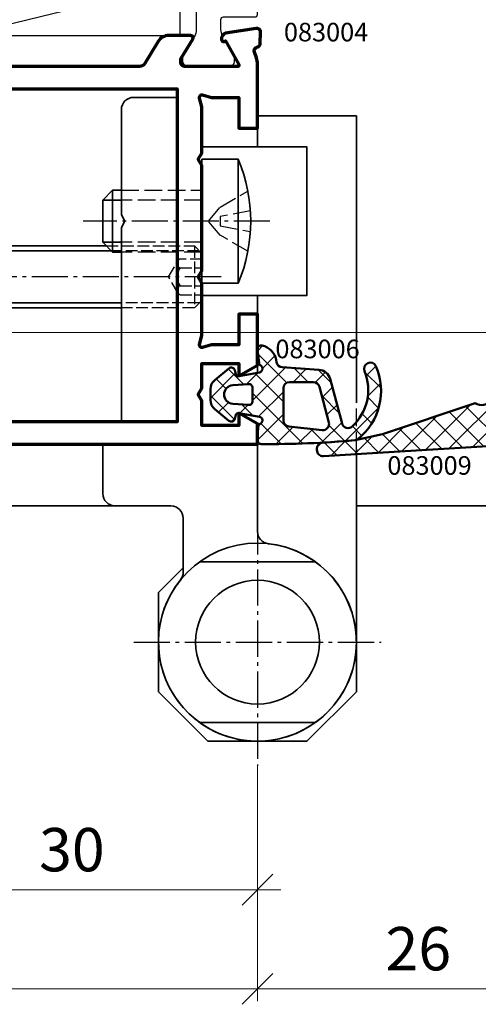
# Model space of a CAD drawing. Units: millimetres. Extents: x -3674 to 21417, y -2096 to 32394.
# Drawn here: x 6784 to 6821, y 9350 to 9429 of the extents above; entities that cross this region are included whole.
import ezdxf

# ---------------------------------------------------------------- set-up
doc = ezdxf.new("R2010")
doc.units = ezdxf.units.MM
doc.linetypes.add('AM_DIN_F_W050', pattern=[6.25, 4.75, -1.5])
doc.linetypes.add('AM_DIN_G_W050', pattern=[13.75, 9.75, -1.5, 1, -1.5])
for name, color, linetype, lineweight in [('Aluminium-AM_0', 40, 'Continuous', 35), ('Aluminium-AM_2', 50, 'Continuous', 70), ('AM_5', 9, 'Continuous', 20), ('AM_5 @ 1', 9, 'Continuous', 20), ('Gummi-AM_1', 183, 'Continuous', 50), ('Schraffur', 251, 'Continuous', 25), ('SchraubenundBeschläge-AM_0', 9, 'Continuous', 35), ('SchraubenundBeschläge-AM_3', 9, 'AM_DIN_F_W050', 25), ('SchraubenundBeschläge-AM_7', 5, 'AM_DIN_G_W050', 25), ('Zeichnen-AM_6', 10, 'Continuous', 25)]:
    doc.layers.add(name, color=color, linetype=linetype, lineweight=lineweight)
for name, color, linetype in [('GUMMI', 3, 'Continuous'), ('Kammerisolation', 9, 'Continuous'), ('UMRISS05', 3, 'Continuous')]:
    doc.layers.add(name, color=color, linetype=linetype)
doc.layers.add('HILFSLINIEN', color=6, linetype='Continuous', lineweight=0, plot=False)
doc.styles.add('ArialS', font='ARIALN.TTF')
doc.styles.get("Standard").update_dxf_attribs({"font": 'ARIALN.TTF'})
doc.dimstyles.new('AM_DIN$0', dxfattribs={"dimtxt": 3.5, "dimasz": 2.5, "dimexe": 1, "dimexo": 0, "dimgap": 1.5, "dimtad": 1, "dimdsep": 46, "dimtxsty": 'Standard', "dimblk": 'OBLIQUE', "dimcen": 0, "dimclrd": 256, "dimclre": 256, "dimclrt": 1, "dimazin": 2, "dimtp": 0.1, "dimtm": 0.1, "dimtfac": 0.71, "dimtmove": 2, "dimatfit": 3, "dimfxl": 1, "dimlwd": -1, "dimlwe": -1, "dimarcsym": 0})
pattern_1 = [(45, (0, 0), (-0.8980256121069152, 0.8980256121069154), []), (135, (0, 0), (-0.8980256121069154, -0.8980256121069152), [])]

# ---------------------------------------------------------------- blocks, each defined once
blk = doc.blocks.new('081001E')
for points in [[(-55.49999999999955, 24.10000000000025), (-55.49999999999955, 28.41602540378469, -0.5773502691896236), (-55.34999999999955, 28.50262794416313), (-53.44543533877381, 27.40302702431542, 0.7988945248116791), (-53.20120615910628, 27.098807186884), (-52.98421808147071, 27.2046393436771, 0.2446984432290322), (-52.8194229233289, 27.42734721805481), (-52.42888331423262, 29.89311726652701, 0.4663076581550126), (-52.73042553834235, 30.24000191458599), (-53.65238050712087, 30.22390913074505, 0.3152987888790001), (-53.93080035786948, 30.02162526853529), (-53.95835149661161, 29.94161095170804, -0.4142135623731223), (-54.33967751562854, 29.75562582536538), (-54.81205333376268, 29.91827786339926, 0.08309359224722883), (-55.30040556544841, 30.00000000000028), (-65.39999999999975, 30.00000000000022), (-65.39999999999975, 34.00000000000034), (-60.99999999999943, 34.00000000000034), (-60.99999999999943, 37.40000000000032, 0.4142135623730951), (-61.59999999999945, 38.00000000000034), (-62.19999999999959, 38.00000000000034), (-62.19999999999959, 35.50000000000011), (-65.39999999999975, 35.50000000000034), (-65.39999999999975, 44.49999999999966), (-62.19999999999902, 44.49999999999966), (-62.19999999999925, 40.99999999999977), (-61.59999999999945, 40.99999999999977, 0.4142135623731083), (-60.99999999999943, 41.5999999999998), (-60.99999999999966, 45.99999999999977), (-67, 45.99999999999977), (-67, 2.273736754432321e-13), (-65.36602540378442, 2.273736754432321e-13), (-64.5, 1.500000000000227), (-65.5, 1.500000000000227), (-65.5, 4.500000000000227), (-64.5, 4.500000000000227), (-64.49999999999994, 5.199999999999818), (-63.50000000000006, 5.199999999999818), (-63.00000000000011, 5.488675134594587), (-62.50000000000011, 5.199999999999818), (-61.5, 5.199999999999818), (-61.5, 4.500000000000171), (-60.49999999999999, 4.500000000000193), (-58.17101007166263, 5.347683009820773, -0.5205670505517455), (-57.49999999999979, 4.877836699427822), (-57.49999999999979, 2.500000000000237, -0.414213562373094), (-58.49999999999979, 1.500000000000237), (-61.5, 1.500000000000227), (-60.63397459621669, 2.150884944697132e-12), (-55.30040556544864, 2.098765605751396e-12, 0.08309359224722877), (-54.81205333376292, 0.08172213660312), (-54.33967751562876, 0.2443741746369978, -0.414213562373123), (-53.95835149661184, 0.05838904829433211), (-53.93080035786971, -0.02162526853291347, 0.3152987888789998), (-53.65238050712109, -0.2239091307426744), (-52.73042553834257, -0.2400019145836145, 0.4663076581550131), (-52.42888331423285, 0.1068827334753673), (-52.81942292332913, 2.572652781947571, 0.2446984432290323), (-52.98421808147094, 2.795360656325272), (-53.20120615910651, 2.901192813118376, 0.7988945248116811), (-53.44543533877403, 2.596972975686958), (-55.34999999999977, 1.497372055839249, -0.5773502691896225), (-55.49999999999977, 1.583974596217693), (-55.49999999999977, 5.900000000002151, -0.414213562373108), (-55.1999999999997, 6.200000000002206), (-54.9840770846132, 6.200000000002206, -0.1374799432255291), (-54.82816858585556, 6.156305559862176), (-53.30393899917158, 5.229129626762187, 0.5850073685774778), (-52.99999999999977, 5.400000000002251), (-52.99999999999977, 7.174158934574393, 0.2618237868477233), (-53.48030500414097, 8.02851080077437), (-55.25984749830366, 9.110991412741782, -0.2618237866136282), (-55.49999999999989, 9.538167345614056), (-55.49999999999977, 20.46183265866136, -0.2618237870818378), (-55.2598474975548, 20.88900859198907), (-53.48030500414086, 21.97148919922813, 0.2618237868477233), (-52.99999999999966, 22.82584106542811), (-52.99999999999966, 24.60000000000025, 0.5850073685775024), (-53.30393899917135, 24.7708703732402), (-54.82816858585545, 23.84369444014033, -0.1374799432255288), (-54.98407708461298, 23.8000000000003), (-55.19999999999959, 23.8000000000003, -0.4142135623731227)], [(-57.29999999999973, 8.670820393249855), (-57.29999999999973, 26.52917960675042, 0.6482315195103743), (-57.96666666666639, 26.82732200375039, -0.6482315195103752), (-58.79999999999973, 27.20000000000035), (-58.79999999999984, 28.20000000000027), (-65.19999999999993, 28.20000000000027), (-65.19999999999993, 7), (-58.79999999999973, 7), (-58.79999999999973, 7.999999999999918, -0.6482315195103752), (-57.96666666666639, 8.372677996249882, 0.6482315195103743)]]:
    blk.add_lwpolyline(points, format="xyb", close=True)
blk = doc.blocks.new('081002E')
for points in [[(36.49999999999966, 24.10000000000012), (36.49999999999966, 28.41602540378456, 0.5773502691896236), (36.34999999999966, 28.502627944163), (34.44543533877392, 27.40302702431529, -0.7988945248116791), (34.2012061591064, 27.09880718688387), (33.98421808147083, 27.20463934367698, -0.2446984432290322), (33.81942292332901, 27.42734721805468), (33.42888331423273, 29.89311726652688, -0.4663076581550126), (33.73042553834246, 30.24000191458586), (34.65238050712098, 30.22390913074492, -0.3152987888790001), (34.93080035786959, 30.02162526853516), (34.95835149661172, 29.94161095170791, 0.4142135623731223), (35.33967751562865, 29.75562582536525), (35.8120533337628, 29.91827786339913, -0.08309359224722883), (36.30040556544853, 30.00000000000015), (43.49999999999989, 29.99999999999989), (43.99999999999989, 29.71132486540512), (44.49999999999955, 29.99999999999977), (50, 29.99999999999966), (50, 27.99999999999966), (48, 27.46410161513745), (48, 24.99999999999977), (53.00000000000034, 24.99999999999977), (53.50000000000034, 24.711324865405), (54.00000000000023, 24.99999999999977), (65.5, 24.99999999999977), (65.5, 27.55859495930679), (63.85265396141699, 27.99999999999977), (63.5, 29.99999999999966), (67, 29.99999999999966), (67, -2.273736754432321e-13), (65.36602540378442, -2.273736754432321e-13), (64.5, 1.499999999999773), (65.5, 1.499999999999773), (65.5, 4.499999999999773), (63.49999999999989, 4.499999999999773), (62.99999999999989, 4.788675134594541), (62.50000000000011, 4.499999999999773), (60.5, 4.499999999999773), (60.5, 1.499999999999773), (61.5, 1.499999999999773), (60.63397459621558, -2.273736754432321e-13), (56.5, -2.273736754432321e-13), (56.5, 1.499999999999773), (58.99999999999989, 1.499999999999773), (58.99999999999989, 3.727259338968452), (59.19318516525766, 4.448236190979287, 0.5773502691896284), (58.9482361909794, 4.69318516525766), (58.22725933896857, 4.499999999999773), (54.00000000000011, 4.499999999999773), (53.50000000000011, 4.788675134594541), (53.00000000000034, 4.499999999999773), (44.49999999999966, 4.499999999999773), (43.99999999999966, 4.788675134594541), (43.49999999999989, 4.499999999999773), (39.77274066103132, 4.499999999999773), (39.05176380902037, 4.69318516525766, 0.5773502691895861), (38.80681483474211, 4.448236190979287), (38.99999999999989, 3.727259338968452), (39, 1.499999999999773), (41.5, 1.499999999999773), (41.5, 2.022566238401812e-12), (36.30040556544876, 1.971756091734278e-12, -0.08309359224722877), (35.81205333376303, 0.08172213660299299), (35.33967751562888, 0.2443741746368708, 0.414213562373123), (34.95835149661195, 0.05838904829420599), (34.93080035786982, -0.02162526853303959, -0.3152987888789998), (34.65238050712121, -0.2239091307428005), (33.73042553834269, -0.2400019145837415, -0.4663076581550131), (33.42888331423296, 0.1068827334752402), (33.81942292332924, 2.572652781947443, -0.2446984432290323), (33.98421808147106, 2.795360656325144), (34.20120615910663, 2.90119281311825, -0.7988945248116811), (34.44543533877415, 2.596972975686832), (36.34999999999989, 1.497372055839122, 0.5773502691896225), (36.49999999999989, 1.583974596217566), (36.49999999999989, 5.900000000002024, 0.4142135623731215), (36.19999999999982, 6.200000000002092), (35.98407708461332, 6.200000000002092, 0.1374799432255291), (35.82816858585568, 6.156305559862062), (34.30393899917169, 5.229129626762074, -0.5850073685774778), (33.99999999999989, 5.400000000002137), (33.99999999999989, 7.17415893457428, -0.2618237868477233), (34.48030500414109, 8.028510800774256), (36.25984749830377, 9.110991412741669, 0.2618237866136282), (36.5, 9.538167345613942), (36.49999999999989, 20.46183265866125, 0.2618237870818378), (36.25984749755492, 20.88900859198895), (34.48030500414097, 21.97148919922802, -0.2618237868477233), (33.99999999999977, 22.82584106542799), (33.99999999999977, 24.60000000000014, -0.5850073685775024), (34.30393899917146, 24.77087037324009), (35.82816858585556, 23.84369444014021, 0.1374799432255288), (35.98407708461309, 23.80000000000018), (36.1999999999997, 23.80000000000018, 0.414213562373109)], [(65.20000000000005, 23.19999999999977), (47.20000000000005, 23.19999999999977, -0.4142135623730951), (46.20000000000005, 24.19999999999977), (46.20000000000005, 28.19999999999868), (38.3, 28.19999999999879), (38.3, 24.99999999999977), (39.6, 24.99999999999977, -0.4142135623730951), (40.1, 24.49999999999977), (40.1, 23.69999999999977, -0.4142135623730951), (39.6, 23.19999999999977), (38.3, 23.19999999999977), (38.3, 6.499999999999773), (65.20000000000005, 6.499999999999773)]]:
    blk.add_lwpolyline(points, format="xyb", close=True)
blk = doc.blocks.new('082507')
blk.add_lwpolyline([(14.00000000000034, -39.74999999572209), (14.00000000000034, -22.24999999145398), (43.99999999999977, -22.24999999145398), (43.99999999999977, -39.74999999572209)], close=True)
at = {"layer": 'Schraffur'}
blk.add_lwpolyline([(14.00000000000034, -39.74999999572209), (18.28571428571455, -22.24999999145398), (22.57142857142875, -39.74999999572209), (26.85714285714296, -22.24999999145398), (31.14285714285715, -39.74999999572209), (35.42857142857136, -22.24999999145398), (39.71428571428557, -39.74999999572209), (43.99999999999977, -22.24999999145398)], dxfattribs=at)
blk = doc.blocks.new('084013E')
at = {"flags": 128}
blk.add_lwpolyline([(2.054564661225818, -1.145014322423069), (0.8071796769724813, -1.865192378864883, -0.1316524975873968), (0.7071796769724727, -1.891987298107999), (0.3999999999999915, -1.891987298107971, -0.4142135623730846), (0, -1.491987298107965), (0, 1.908012701892012, -0.4142135623730846), (0.3999999999999915, 2.308012701892018), (0.7071796769724159, 2.308012701892046, -0.1316524975873974), (0.8071796769724244, 2.281217782648959), (2.387564434701765, 1.368782217350692, 0.1316524975873998), (2.987564434701781, 1.208012701892024), (5.354219012055822, 1.208012701892024, 0.1474768247823575), (5.630604411252101, 1.291346035225367, -0.4366861306203771), (15.61066883791286, -1.127353151766577, 0.2717108336260158), (16.65821206726944, -1.741987298107993), (18.34178793273058, -1.741987298107993, 0.2717108336260159), (19.3893311620872, -1.127353151766521, -0.4366861306203763), (29.3693955887479, 1.291346035225367, 0.1474768247823566), (29.6457809879442, 1.208012701892024), (32.01243556529824, 1.208012701892024, 0.1316524975874016), (32.61243556529825, 1.368782217350692), (34.1928203230276, 2.281217782648959, -0.1316524975873884), (34.29282032302761, 2.308012701892046), (34.60000000000003, 2.308012701892018, -0.4142135623730846), (35.00000000000001, 1.908012701892012), (35.00000000000001, -1.491987298107965, -0.4142135623730742), (34.60000000000003, -1.891987298107971), (34.29282032302755, -1.891987298107999, -0.1316524975873943), (34.19282032302753, -1.865192378864883), (32.94543533877427, -1.145014322422963, 0.7988945248116811), (32.70120615910675, -0.8407944849915445), (32.54534872360681, -0.9168112354551532, 0.1155509883344814), (32.0124355652984, -0.7919872981079479), (31.20000000000005, -0.7919872981078342, 0.4142135623732199), (31.00000000000002, -0.9919872981078228), (31.00000000000001, -3.541987298108005, -0.4142135623731159), (30.8, -3.741987298107993), (28.2, -3.741987298107993, -0.414213562373095), (28.00000000000001, -3.541987298108005), (28.00000000000001, -2.741987298107993, -0.4142135623731367), (28.20000000000002, -2.541987298108005), (29.3, -2.541987298108005, 0.4142135623731159), (29.50000000000001, -2.341987298108016), (29.50000000000001, -1.71356017336182, 0.1715728752538132), (29.38888888888889, -1.39929049283446, 0.4775922500725168), (21.61111111111112, -1.39929049283446, 0.1715728752538133), (21.50000000000001, -1.71356017336182), (21.50000000000001, -2.341987298108016, 0.4142135623731159), (21.70000000000001, -2.541987298108005), (22.8, -2.541987298108005, -0.4142135623730742), (23.00000000000001, -2.741987298107993), (23.00000000000001, -3.541987298108005, -0.4142135623731159), (22.8, -3.741987298107993), (12.20000000000001, -3.741987298107993, -0.414213562373095), (12.00000000000002, -3.541987298108005), (12.00000000000001, -2.741987298107993, -0.414213562373095), (12.20000000000001, -2.541987298108005), (13.3, -2.541987298108005, 0.414213562373095), (13.49999999999999, -2.341987298108016), (13.50000000000001, -1.71356017336182, 0.1715728752538151), (13.38888888888892, -1.39929049283446, 0.477592250072518), (5.611111111111121, -1.39929049283446, 0.1715728752538109), (5.500000000000007, -1.71356017336182), (5.500000000000014, -2.341987298108016, 0.414213562373095), (5.70000000000001, -2.541987298108005), (6.799999999999997, -2.541987298108005, -0.4142135623731054), (6.999999999999993, -2.741987298107993), (7.000000000000007, -3.541987298108005, -0.4142135623731054), (6.800000000000011, -3.741987298107993), (4.20000000000001, -3.741987298107993, -0.414213562373095), (4.000000000000021, -3.541987298108005), (3.999999999999993, -0.9919872981078228, 0.414213562373147), (3.799999999999969, -0.7919872981078342), (2.987564434701618, -0.7919872981079479, 0.1155509883344817), (2.4546512763932, -0.9168112354551532), (2.298793840893261, -0.8407944849915445, 0.7988945248116811)], format="xyb", close=True, dxfattribs=at)
blk = doc.blocks.new('0810012')
for name, p in [('081001E', (-10, 16)), ('081002E', (-67, 16.00000000000023))]:
    blk.add_blockref(name, p)
at = {"layer": 'Kammerisolation'}
blk.add_blockref('082507', (-77, 61.99999999999977), dxfattribs=at)
at = {"layer": 'UMRISS05', "xscale": -1, "rotation": 180}
blk.add_blockref('084013E', (-65.49999999999977, 42.2580127061655), dxfattribs=at)
at = {"layer": 'UMRISS05'}
blk.add_blockref('084013E', (-65.49999999999977, 19.74198729810992), dxfattribs=at)
blk = doc.blocks.new('08300910')
at = {"layer": 'Schraffur'}
h = blk.add_hatch(dxfattribs=at)
h.set_pattern_fill('ANSI37', color=256, scale=0.4, style=0)
h.set_pattern_definition(pattern_1)
edge = h.paths.add_edge_path()
edge.add_arc((-0.3000155737403468, 0.5456899439716147), 0.3000000000000035, 273.3920808508979, 363.7715301032712)
edge.add_line((-0.0006652908873547858, 0.565423371343357), (-0.0571764310067806, 1.422680727626343))
edge.add_arc((-0.3565267138600523, 1.402947300254976), 0.300000000000258, 3.771530103196121, 64.68669761716141)
edge.add_arc((-0.09998606202703315, 1.94533728353029), 0.2999999999999973, 100.27085816554171, 244.6866976172387, ccw=False)
edge.add_line((-0.1534765922639565, 2.240530039496576), (1.510901246198443, 2.542124341167451))
edge.add_arc((1.54656159968973, 2.345329170523252), 0.2000000000000072, 14.997328674200787, 100.27085816554239, ccw=False)
edge.add_line((1.739749178143938, 2.397083972532357), (1.827426546307123, 2.069806545450348))
edge.add_arc((2.117207913988437, 2.147438748464006), 0.3000000000000106, 194.9973286742008, 308.3650134643522)
edge.add_line((2.303408649262423, 1.912216967619983), (3.420663617579834, 2.796632075110182))
edge.add_arc((2.79999449999994, 3.580704677923593), 1.000000000000001, 308.3650134643494, 359.9999999999991)
edge.add_line((3.79999449999994, 3.580704677923578), (3.799994499999912, 4.390365665863214))
edge.add_arc((3.219994499999887, 4.390365665863176), 0.5800000000000245, 3.772795898011736e-12, 44.99992868169667)
edge.add_line((3.630116943582635, 4.800487088456222), (2.32990659888398, 6.100700670004642))
edge.add_arc((2.117774300479111, 5.888568899697918), 0.2999999999999947, 44.9999286816935, 165.0026713251177)
edge.add_line((1.827992932798736, 5.966201102715019), (1.739749178148372, 5.636809498225645))
edge.add_arc((1.546561599694779, 5.688564300237036), 0.2000000000000033, 259.7285052225505, 345.0026713251211, ccw=False)
edge.add_line((1.510899059619703, 5.491769525826243), (-0.1534725348260793, 5.793381796093371))
edge.add_arc((-0.09997872471350194, 6.088573957709805), 0.3000000000002391, 122.35158339846589, 259.7285052225658, ccw=False)
edge.add_arc((-0.4210465979609173, 6.595442205648734), 0.3000000000000086, 302.3515833984458, 353.4887551012392)
edge.add_line((-0.1229817121945302, 6.561422742497825), (0.0007551455566670029, 7.645555440510051))
edge.add_arc((-0.2973097402097038, 7.679574903660953), 0.2999999999999921, 353.4887551012403, 455.9008499727692)
edge.add_line((-0.3281519281146643, 7.977985291290523), (-5.004258141608886, 7.494686611087786))
edge.add_arc((-4.901450848592333, 6.499985318989185), 1.000000000000009, 95.90084997277005, 159.2898510534646)
edge.add_line((-5.836832252853014, 6.853625854792611), (-7.087138762675352, 3.546557403895534))
edge.add_arc((-7.885188030801142, 4.149149608993639), 1.000000000000554, 238.51574607559638, 322.9442228766807, ccw=False)
edge.add_line((-8.407452252482926, 3.296365883332655), (-15.88942439038169, 0.7928165632769719))
edge.add_line((-15.88942439038169, 0.7928165632769719), (-18.10022622067049, 0.3072270086981348))
edge.add_arc((-25.12781440000287, 79.99796049998136), 79.99999999998138, 273.15356092008153, 275.03963508707255, ccw=False)
edge.add_arc((-20.69932942745455, -0.3801367706365795), 0.500000000000012, 93.15356092007802, 179.9999999999987)
edge.add_line((-21.19932942745456, -0.3801367706365681), (-21.19932942745456, -0.4790948257301579))
edge.add_arc((-20.69932942745456, -0.4790948257301606), 0.4999999999999929, 179.9999999999997, 273.5523223438238)
edge.add_line((-20.66834942354038, -0.9781341421747385), (-14.96102329762655, -0.623827417446023))
edge.add_line((-14.96102329762655, -0.623827417446023), (-0.2822650534203319, 0.2462155393418186))
edge = h.paths.add_edge_path(flags=16)
edge.add_line((-2.099983900000325, 3.404902846492035), (-2.099983900000353, 5.999980999999693))
edge.add_arc((-2.599983900000353, 5.999980999999693), 0.5, 0, 90)
edge.add_line((-2.599983900000353, 6.499980999999693), (-4.517829197898351, 6.499980999999735))
edge.add_arc((-4.517829197898355, 5.999980999999735), 0.5, 89.9999999999995, 164.9994922848684)
edge.add_line((-5.000790964287233, 6.129394802225519), (-5.771898418004923, 3.251684608119859))
edge.add_arc((-5.288936651616037, 3.122270805894079), 0.5000000000000064, 164.999492284869, 276.0002469565147)
edge.add_line((-5.236670276686425, 2.625010083484071), (-2.547717525070709, 2.907642124082031))
edge.add_arc((-2.599983900000317, 3.404902846492026), 0.4999999999999926, 276.0002469565144, 360.0000000000011)
edge = h.paths.add_edge_path(flags=16)
edge.add_line((0.4000160999996751, 3.351036037689695), (0.4000160999996751, 4.64890814181301))
edge.add_arc((0.6000160999996703, 4.648908141813009), 0.1999999999999952, 85.86984401650852, 179.9999999999997, ccw=False)
edge.add_line((0.6144205817269608, 4.848388744644879), (2.004176036711641, 4.748034591045297))
edge.add_arc((1.950159230219583, 3.999982330426829), 0.7500000000000001, -85.86900401145789, 85.86984401538132, ccw=False)
edge.add_line((2.004187003775996, 3.251930861820199), (0.6144235062853056, 3.151555646061539))
edge.add_arc((0.6000160999996741, 3.351036037689689), 0.199999999999999, 179.9999999999982, 274.1309959896685, ccw=False)
for points in [[(-0.2822650534203319, 0.2462155393418186, 0.4161546213131587), (-0.0006652908873547858, 0.565423371343357), (-0.0571764310067806, 1.422680727626343, 0.2722336678534808), (-0.2282563879433042, 1.674142291892665, -0.7293184109502334), (-0.1534765922639565, 2.240530039496576), (1.510901246198443, 2.542124341167451, -0.3902533567196817), (1.739749178143938, 2.397083972532357), (1.827426546307123, 2.069806545450348, 0.5393886840829876), (2.303408649262423, 1.912216967619983), (3.420663617579834, 2.796632075110182, 0.2291912450293736), (3.79999449999994, 3.580704677923578), (3.799994499999912, 4.390365665863214, 0.1989120438824801), (3.630116943582635, 4.800487088456222), (2.32990659888398, 6.100700670004642, 0.577366225352524), (1.827992932798736, 5.966201102715019), (1.739749178148372, 5.636809498225645, -0.3902565575070918), (1.510899059619703, 5.491769525826243), (-0.1534725348260793, 5.793381796093371, -0.6832855350098219), (-0.2605126613373159, 6.342008081679339, 0.226906153206662), (-0.1229817121945302, 6.561422742497825), (0.0007551455566670029, 7.645555440510051, 0.4791846114094462), (-0.3281519281146643, 7.977985291290523), (-5.004258141608886, 7.494686611087786, 0.2838623920219921), (-5.836832252853014, 6.853625854792611), (-7.087138762675352, 3.546557403895534, -0.3860106468254088), (-8.407452252482926, 3.296365883332655), (-15.88942439038169, 0.7928165632769719), (-18.10022622067049, 0.3072270086981348, -0.008229736826248148), (-20.72683554529644, 0.1191060695537232, 0.3981830687504083), (-21.19932942745456, -0.3801367706365681), (-21.19932942745456, -0.4790948257301579, 0.4324916746251121), (-20.66834942354038, -0.9781341421747385), (-14.96102329762655, -0.623827417446023)], [(-2.099983900000325, 3.404902846492035), (-2.099983900000353, 5.999980999999693, 0.4142135623730951), (-2.599983900000353, 6.499980999999693), (-4.517829197898351, 6.499980999999735, 0.3394517882699249), (-5.000790964287233, 6.129394802225519), (-5.771898418004923, 3.251684608119859, 0.5261296558700227), (-5.236670276686425, 2.625010083484071), (-2.547717525070709, 2.907642124082031, 0.3838627987059894)], [(0.4000160999996751, 3.351036037689695), (0.4000160999996751, 4.64890814181301, -0.4354878250210905), (0.6144205817269608, 4.848388744644879), (2.004176036711641, 4.748034591045297, -0.9303869729889563), (2.004187003775996, 3.251930861820199), (0.6144235062853056, 3.151555646061539, -0.4354921853538096)]]:
    blk.add_lwpolyline(points, format="xyb", close=True)
blk = doc.blocks.new('08300611')
at = {"layer": 'Schraffur'}
h = blk.add_hatch(dxfattribs=at)
h.set_pattern_fill('ANSI37', color=256, scale=0.4, style=0)
h.set_pattern_definition(pattern_1)
edge = h.paths.add_edge_path()
edge.add_arc((5.012310629304914, 4.291068015630734), 4.976814399999992, 308.7955242459834, 383.5816585962845)
edge.add_arc((9.115270025968723, 6.082042990714262), 0.5, 23.58165859626594, 202.3215303073952)
edge.add_arc((4.952468149864684, 4.372925838408793), 4.000000100000006, -47.556008104418595, 22.321530307394312, ccw=False)
edge.add_arc((7.314510337927861, 1.790144894965942), 0.4999999999997464, 195.00028128002, 312.4439918956285, ccw=False)
edge.add_line((6.831548060094704, 1.660733001424603), (5.867417444457274, 5.25884678769529))
edge.add_arc((4.901492888790256, 5.000023000613279), 1.000000000000001, 15.0002812799727, 86.07678022569026)
edge.add_line((4.969912496899738, 5.997679633541736), (2.002413915634591, 6.201191626841137))
edge.add_arc((2.036623719689342, 6.700019943305366), 0.5000000000000019, 191.4392573593516, 266.0767802256893, ccw=False)
edge.add_line((1.546555961879633, 6.600855470053261), (1.506326722077276, 6.799748024043936))
edge.add_arc((0.05976067729854073, 6.524619757008801), 1.472497499226586, 10.76869804178819, 77.69558992649787)
edge.add_arc((0.3060930639974491, 7.670977078028291), 0.2999999999987401, 77.00397032501674, 186.1853944058203)
edge.add_line((0.00783952527773124, 7.638653299777445), (0.1251214706415595, 6.556485399717758))
edge.add_arc((0.423375009362419, 6.588809177969638), 0.2999999999999866, 186.1853944059933, 237.3827721149285)
edge.add_arc((0.09996056613927931, 6.083434962242107), 0.3000000000063064, -79.72913490488719, 57.382772114462284, ccw=False)
edge.add_line((0.1534511320790699, 5.788242212738965), (-1.510891388412787, 5.486654102960415))
edge.add_arc((-1.546551765706842, 5.683449269291422), 0.2000000000000073, 195.0015985897692, 280.2708650955815, ccw=False)
edge.add_line((-1.739735486645301, 5.631680070298444), (-1.827580986910263, 5.959487356078171))
edge.add_arc((-2.117356568317932, 5.88183355758869), 0.2999999999999955, 15.00159858977271, 129.2155991743595)
edge.add_line((-2.307028647296946, 6.114265273272622), (-3.432257763262157, 5.1960405588664))
edge.add_arc((-2.800017499998749, 4.421268173253304), 0.9999999999999966, 129.2155991743611, 180.0000000000013)
edge.add_line((-3.800017499998745, 4.421268173253281), (-3.800017499998717, 3.578266301642259))
edge.add_arc((-2.800017499998732, 3.578266301642249), 0.9999999999999845, 179.9999999999994, 230.5510941844723)
edge.add_line((-3.435407362163573, 2.806074794917322), (-2.308007012747808, 1.878404979358095))
edge.add_arc((-2.117390054098354, 2.110062431375563), 0.2999999999999886, 230.5510941844709, 344.9983970612953)
edge.add_line((-1.827614478584863, 2.032408610891196), (-1.739737221547799, 2.360334301779631))
edge.add_arc((-1.54655350453882, 2.308565088123381), 0.1999999999999786, 79.72936501312421, 164.9983970612928, ccw=False)
edge.add_line((-1.510893917604861, 2.505360397670358), (0.1534776275389191, 2.203773932316835))
edge.add_arc((0.0999882471388773, 1.908580967989771), 0.3000000000063002, -64.68424362609687, 79.72936501351751, ccw=False)
edge.add_arc((0.3565521294221594, 1.366201972899332), 0.3000000000000198, 115.3157563735216, 176.964743969494)
edge.add_line((0.05697298693773689, 1.382087103944116), (0.0004385756794960116, 0.3158994597980036))
edge.add_arc((0.3000177181639022, 0.3000143287531894), 0.3000000000000051, 176.964743969488, 269.5886689284307)
edge.add_arc((0.8721856000004191, 79.99796050000035), 80.0000000000001, 269.5886689284335, 275.0116910531859)
edge.add_arc((7.81722704139539, 0.8018974704786217), 0.5000000000084538, 275.0116910502783, 308.7955242430745)
edge = h.paths.add_edge_path(flags=16)
edge.add_line((5.236670478610463, 1.125049583282987), (2.547717626993389, 1.407681623881103))
edge.add_arc((2.599984000000492, 1.904942346493166), 0.4999999999999886, 180.000000000001, 263.999753265002, ccw=False)
edge.add_line((2.099984000000504, 1.904942346493158), (2.099984000000504, 4.500020500000801))
edge.add_arc((2.599984000000504, 4.500020500000801), 0.5, 90, 180, ccw=False)
edge.add_line((2.599984000000504, 5.000020500000801), (4.517829397898637, 5.000020500000744))
edge.add_arc((4.517829397898644, 4.500020500000746), 0.4999999999999982, 15.0005077151568, 90.00000000000068, ccw=False)
edge.add_line((5.000791164287463, 4.629434302226741), (5.771898618006404, 1.751724108121039))
edge.add_arc((5.28893685161758, 1.622310305895058), 0.4999999999999982, -96.0002467349994, 15.000507715154981, ccw=False)
edge = h.paths.add_edge_path(flags=16)
edge.add_line((-2.003921331379402, 3.251963729483919), (-0.7216266868901613, 3.159352236824759))
edge.add_arc((-0.700015999999498, 3.458572854784342), 0.3000000000000018, 265.8690849193047, 359.9999999999989)
edge.add_line((-0.4000159999994963, 3.458572854784336), (-0.4000159999994963, 4.541460445229745))
edge.add_arc((-0.7000159999995018, 4.541460445229747), 0.3000000000000055, 359.9999999999997, 454.1310373741139)
edge.add_line((-0.7216273255534276, 4.840681017062309), (-2.003922928195678, 4.748066703964298))
edge.add_arc((-1.94989461423178, 4.000015274388599), 0.7500000000000189, 94.13103738017114, 265.8690849253584)
for points in [[(8.130498506474026, 0.4122040150858752, 0.3384138953346728), (9.573515446715277, 6.282070824689471, 0.9890633295768283), (8.652736494457912, 5.89214108912258, -0.3147114278343071), (7.651944926581763, 1.421176199302314, -0.5625729294540591), (6.831548060094704, 1.660733001424603), (5.867417444457274, 5.25884678769529, 0.3204705546190472), (4.969912496899738, 5.997679633541736), (2.002413915634591, 6.201191626841137, -0.3376913519527157), (1.546555961879633, 6.600855470053261), (1.506326722077276, 6.799748024043936, 0.300617983541219), (0.3735581243749238, 7.96329277317227, 0.5160358467547737), (0.00783952527773124, 7.638653299777445), (0.1251214706415595, 6.556485399717758, 0.2271823933265302), (0.2616677877535807, 6.336122070107876, -0.6815906547307341), (0.1534511320790699, 5.788242212738965), (-1.510891388412787, 5.486654102960415, -0.3902319232357043), (-1.739735486645301, 5.631680070298444), (-1.827580986910263, 5.959487356078171, 0.5441653383851628), (-2.307028647296946, 6.114265273272622), (-3.432257763262157, 5.1960405588664, 0.2252882130763816), (-3.800017499998745, 4.421268173253281), (-3.800017499998717, 3.578266301642259, 0.2242187977323483), (-3.435407362163573, 2.806074794917322), (-2.308007012747808, 1.878404979358095, 0.545485481509011), (-1.827614478584863, 2.032408610891196), (-1.739737221547799, 2.360334301779631, -0.3902307444360974), (-1.510893917604861, 2.505360397670358), (0.1534776275389191, 2.203773932316835, -0.7293034998663758), (0.2282701882827638, 1.63739147044214, 0.2756758703161424), (0.05697298693773689, 1.382087103944116), (0.0004385756794960116, 0.3158994597980036, 0.4276914439146127), (0.2978640122096721, 2.205960168977228e-05, 0.02366681512441622), (7.860906547291421, 0.3038090237413655, 0.1484868642757218)], [(-2.003921331379402, 3.251963729483919), (-0.7216266868901613, 3.159352236824759, 0.4354917653681313), (-0.4000159999994963, 3.458572854784336), (-0.4000159999994963, 4.541460445229745, 0.4354924001739517), (-0.7216273255534276, 4.840681017062309), (-2.003922928195678, 4.748066703964298, 0.9303804568473019)], [(5.236670478610463, 1.125049583282987), (2.547717626993389, 1.407681623881103, -0.3838627998149485), (2.099984000000504, 1.904942346493158), (2.099984000000504, 4.500020500000801, -0.4142135623730951), (2.599984000000504, 5.000020500000801), (4.517829397898637, 5.000020500000744, -0.3394517882698035), (5.000791164287463, 4.629434302226741), (5.771898618006404, 1.751724108121039, -0.5261296546360625)]]:
    blk.add_lwpolyline(points, format="xyb", close=True)
blk = doc.blocks.new('08300950')
at = {"layer": 'GUMMI'}
blk.add_arc((-18.12657967634297, 0.6060672592905689), 0.3000000000000476, 275.0396350870616, 289.7362975327554, dxfattribs=at)
for name, p in [('08300611', (-26.00000000000078, 0)), ('08300910', (0, 0))]:
    blk.add_blockref(name, p)
blk = doc.blocks.new('EW1-5')
at = {"layer": 'SchraubenundBeschläge-AM_0'}
for p, q in [((4.663689526544658, 22.49999999999955), (-4.663689526544204, 22.49999999999955)), ((4.663689526544658, 9.5), (-4.663689526544204, 9.5)), ((-11.70333083520609, -15.5), (-11.70561529237011, -20.5)), ((-10.99999999999955, -16.29999999999927), (-12.49999999999909, -16.29999999999927)), ((-10.99999999999955, -19.70000000000073), (-12.49999999999909, -19.70000000000073))]:
    blk.add_line(p, q, dxfattribs=at)
for points in [[(-12.49999999999955, 0), (-12.49999999999955, 4, -0.414213562373095), (-11.49999999999955, 5), (-6.999999999999545, 5, 0.4142135623731067), (-5.999999999999545, 6), (-6, 10.34314575050848, 0.1715728752537779), (-6.222222222222172, 10.97168511156269, -3.906279600020402), (0.8888888888895963, 8.049536080001417, 0.3819660112501115), (4.547473508864641e-13, 7.055728090001139), (9.094947017729282e-13, 0)], [(-6.499999999999545, -1.799999999999272), (-6.499999999999545, -28), (-9.999999999999545, -28, -0.4142135623730951), (-10.99999999999955, -27), (-10.99999999999955, -18.5), (-10.711324865405, -18), (-10.99999999999955, -17.5), (-10.99999999999955, -1.799999999999272)]]:
    blk.add_lwpolyline(points, format="xyb", dxfattribs=at)
for points in [[(-6, 10), (-8, 12), (-8, 20), (-4, 24), (4, 24), (8, 20), (8, 0.4260218315848761)], [(8, -3.338049261636115), (8, -26.50000000000364), (0, -26.50000000000364), (-2.273736754432321e-12, -24.00000000000364)], [(0, -12.00000000000364), (4.547473508864641e-13, -5.760436015218147)], [(-4.5, -24.00000000000364), (4, -24.00000000000364), (4, -12.00000000000364), (-4.5, -12.00000000000364)], [(-1.549999999999272, -13), (-1.549999999999272, -23)], [(-10.99999999999955, -15.5), (-11.70333083520609, -15.5), (-12.49999999999909, -16.29999999999927), (-12.49999999999909, -19.70000000000073), (-11.70561529237011, -20.5), (-10.99999999999955, -20.5)]]:
    blk.add_lwpolyline(points, dxfattribs=at)
blk.add_lwpolyline([(-4.499999999999091, -23), (-1.549999999999272, -23, 0.2), (-1.549999999999272, -13), (-4.499999999999091, -13)], format="xyb", close=True, dxfattribs=at)
for centre, radius in [((0, 16), 8.000000000000284), ((4.547473508864641e-13, 16), 5)]:
    blk.add_circle(centre, radius, dxfattribs=at)
at = {"layer": 'SchraubenundBeschläge-AM_3', "ltscale": 0.3}
blk.add_line((8, 0.4260218315848761), (8, -3.338049261636115), dxfattribs=at)
for points in [[(-4.499999999999091, -15.5), (-10.99999999999955, -15.5)], [(-0.7787056191609736, -15.57223562965373), (-3.018743491575151, -16.86552209828733), (-3.970683480481512, -18), (-3.018743491575151, -19.13447790171267), (-0.7787056191609736, -20.42776437034627)], [(-4.499999999999091, -16.29999999999927), (-10.99999999999955, -16.29999999999927)], [(-0.5770493211175562, -18.83818296528989), (-3.018743491575151, -18.36895121696398), (-3.018743491575151, -17.63104878303602), (-0.5770493211175562, -17.16181703471011)], [(-4.499999999998636, -19.70000000000073), (-10.99999999999955, -19.70000000000073)], [(-10.99999999999955, -20.5), (-4.499999999999091, -20.5)]]:
    blk.add_lwpolyline(points, dxfattribs=at)
at = {"layer": 'SchraubenundBeschläge-AM_7', "ltscale": 0.3}
for p, q in [((0, 6), (0, 26)), ((-10, 16), (10.00000000000045, 16))]:
    blk.add_line(p, q, dxfattribs=at)
blk.add_lwpolyline([(1.009687953660887, -18), (-14.07814174974465, -18)], dxfattribs=at)
blk = doc.blocks.new('GLSIK-IS4400')
for p, q in [((19.92180752292734, 15.99999999999989), (20.99999999999909, 15.99999999999989)), ((22.79999999999927, 15.99999999999989), (33.79875093679652, 16.00000000000034)), ((22.79999999999927, 11.00000000000034), (34.99999999999909, 11.00000000000068))]:
    blk.add_line(p, q)
blk.add_lwpolyline([(11.99999999999841, 15.89999999999998), (11.49999999999932, 15.40000000000077), (11.49999999999909, 11.60000000000093), (12.09999999999945, 10.99999999999989), (20.99999999999909, 11.00000000000023)])
at = {"layer": 'SchraubenundBeschläge-AM_0'}
for p, q in [((11.69999999999823, 15.5999999999998), (20.99999999999909, 15.60000000000002)), ((12.099999999999, 15.89999999999998), (12.09999999999945, 11.00000000000057)), ((22.79999999999927, 15.60000000000014), (34.19708551919302, 15.60000000000048)), ((11.70000000000005, 11.39999999999986), (20.99999999999909, 11.4000000000002)), ((22.79999999999927, 11.4000000000002), (34.99999999999909, 11.40000000000066))]:
    blk.add_line(p, q, dxfattribs=at)
at = {"layer": 'SchraubenundBeschläge-AM_7', "ltscale": 0.3}
blk.add_line((43.05858892172773, 13.49999999999966), (9.49999999999909, 13.49999999999966), dxfattribs=at)
blk = doc.blocks.new('GLSIK mittel')
blk.add_blockref('GLSIK-IS4400', (0, 0))
blk = doc.blocks.new('GLSIK 087004 mittel')
at = {"layer": 'SchraubenundBeschläge-AM_3', "ltscale": 0.2}
for p, q in [((-29.3999999984967, 2.499999999999545), (-29.49999999849729, 2.400000000000318)), ((-21.57819247556836, 2.500000000000227), (-29.3999999984967, 2.499999999999545)), ((-29.3999999984967, 2.400000000000318), (-29.3999999984967, 2.499999999999545)), ((-18.69999999849642, 2.500000000000227), (-20.49999999849661, 2.500000000000227)), ((-18.69999999849642, 2.100000000000477), (-20.49999999849661, 2.100000000000364)), ((-18.69999999849642, -2.099999999999454), (-20.49999999849661, -2.099999999999454)), ((-18.69999999849642, -2.499999999999318), (-20.49999999849661, -2.499999999999432))]:
    blk.add_line(p, q, dxfattribs=at)
for points in [[(-7.7012490616994, 2.500000000000682), (-0.599999999967622, 2.499999999751026), (1.818989403545856e-12, 1.899999999780903), (-1.818989403545856e-12, -1.900000000028854), (-0.5999999999726242, -2.499999999998977), (-6.499999998496605, -2.499999999998977)], [(-0.599999999967622, 2.499999999751026), (-0.5999999999671672, -2.499999999998977)], [(-0.1999999999879947, 2.099999999771171), (-7.302914479302672, 2.100000000000819)], [(-1.948363957608763, -1.275240088124633), (-2.684624165696732, -1.246007741428912e-10), (-1.948363957608763, 1.275240087875432)], [(-1.749999999910415, 0.7216878363266233), (1.818989403545856e-12, 0.7216878363238948)], [(-1.74999999991087, -0.7216878365758248), (-1.364242052659392e-12, -0.7216878365780985)], [(-0.1999999999920874, -2.100000000018667), (-6.499999998496605, -2.100000000018781)]]:
    blk.add_lwpolyline(points, dxfattribs=at)
blk.add_lwpolyline([(2.728484105318785e-12, 1.443375672775005), (-1.749999999909505, 1.443375672777506, 0.6928203230279267), (-1.749999999910415, 0.7216878363266233, 0.346410161514176), (-1.749999999910415, -0.7216878365755974, 0.6928203230279267), (-1.749999999909505, -1.443375673026821), (-9.094947017729282e-13, -1.443375673029095)], format="xyb", dxfattribs=at)
at = {"ltscale": 0.1}
blk.add_blockref('GLSIK mittel', (-41.4999999984957, -13.49999999999966), dxfattribs=at)
blk = doc.blocks.new('N1-10OA')
at = {"layer": 'Aluminium-AM_0'}
for p, q in [((126.9999999999991, -85.00000000000068), (179.5, -85.00000000000023)), ((199, -85.00000000000023), (230.4999999999973, -85.00000000000023))]:
    blk.add_line(p, q, dxfattribs=at)
at = {"xscale": -1}
for name, p, rotation in [('EW1-5', (191, -80), 180), ('0810012', (207, -80), 90)]:
    blk.add_blockref(name, p, dxfattribs=dict(at, rotation=rotation))
at = {"layer": 'Gummi-AM_1'}
blk.add_blockref('08300950', (217, -80), dxfattribs=at)
at = {"layer": 'SchraubenundBeschläge-AM_0'}
blk.add_blockref('GLSIK 087004 mittel', (186.49999999993, -66.49999999987608), dxfattribs=at)
blk = doc.blocks.new('_Oblique')
at = {"color": 0, "linetype": 'ByBlock', "lineweight": -2}
blk.add_line((-0.5, -0.5), (0.5, 0.5), dxfattribs=at)
blk = doc.blocks.new('*D1054')
at = {"layer": 'AM_5', "transparency": 16777216}
for p, q in [((6803.541688679979, 9368.918070413056), (6803.541688679979, 9349.918070413052)), ((6829.541688679979, 9368.918070413056), (6829.541688679979, 9352.793070413052)), ((6827.666688679979, 9350.918070413052), (6803.541688679979, 9350.918070413052))]:
    blk.add_line(p, q, dxfattribs=at)
at = {"layer": 'Defpoints', "color": 0, "transparency": 16777216}
for p in [(6803.541688679979, 9368.918070413056), (6829.541688679979, 9368.918070413056), (6803.541688679979, 9350.918070413052)]:
    blk.add_point(p, dxfattribs=at)
at = {"layer": 'AM_5', "transparency": 16777216, "xscale": 2.5, "yscale": 2.5, "zscale": 2.5, "rotation": 180}
blk.add_blockref('_Oblique', (6803.541688679979, 9350.918070413052), dxfattribs=at)
at = {"layer": 'AM_5', "transparency": 16777216, "xscale": 2.5, "yscale": 2.5, "zscale": 2.5}
blk.add_blockref('_Oblique', (6829.541688679979, 9350.918070413052), dxfattribs=at)
at = {"layer": 'AM_5', "color": 1, "transparency": 16777216, "insert": (6816.541688679979, 9353.705075870079), "char_height": 3.5, "attachment_point": 5}
blk.add_mtext('26', dxfattribs=at)
blk = doc.blocks.new('*D1021')
at = {"layer": 'AM_5', "transparency": 16777216}
for p, q in [((6803.541688679979, 9368.918070413056), (6803.541688679979, 9349.918070413052)), ((6803.541688679979, 9350.918070413052), (6739.541688679979, 9350.918070413052))]:
    blk.add_line(p, q, dxfattribs=at)
at = {"layer": 'Defpoints', "color": 0, "transparency": 16777216}
for p in [(6739.541688679979, 9389.918070413056), (6803.541688679979, 9368.918070413056), (6739.541688679979, 9350.918070413052)]:
    blk.add_point(p, dxfattribs=at)
at = {"layer": 'AM_5', "transparency": 16777216, "xscale": 2.5, "yscale": 2.5, "zscale": 2.5}
blk.add_blockref('_Oblique', (6803.541688679979, 9350.918070413052), dxfattribs=at)
blk = doc.blocks.new('_None')
blk = doc.blocks.new('*D1023')
at = {"layer": 'AM_5', "transparency": 16777216}
for p, q in [((6773.541688679979, 9394.918070413056), (6773.541688679979, 9378.055007657254)), ((6803.541688679979, 9368.918070413056), (6803.541688679979, 9357.918070413052)), ((6773.541688679979, 9364.78113316885), (6773.541688679979, 9357.918070413052)), ((6773.541688679979, 9358.918070413052), (6801.666688679979, 9358.918070413052))]:
    blk.add_line(p, q, dxfattribs=at)
at = {"layer": 'Defpoints', "color": 0, "transparency": 16777216}
for p in [(6773.541688679979, 9394.918070413056), (6803.541688679979, 9368.918070413056), (6803.541688679979, 9358.918070413052)]:
    blk.add_point(p, dxfattribs=at)
at = {"layer": 'AM_5', "transparency": 16777216, "xscale": 2.5, "yscale": 2.5, "zscale": 2.5, "rotation": 180}
blk.add_blockref('_Oblique', (6773.541688679979, 9358.918070413052), dxfattribs=at)
at = {"layer": 'AM_5', "transparency": 16777216, "xscale": 2.5, "yscale": 2.5, "zscale": 2.5}
blk.add_blockref('_Oblique', (6803.541688679979, 9358.918070413052), dxfattribs=at)
at = {"layer": 'AM_5', "color": 1, "transparency": 16777216, "insert": (6788.541688679979, 9361.705075870079), "char_height": 3.5, "attachment_point": 5}
blk.add_mtext('30', dxfattribs=at)

msp = doc.modelspace()

# ---------------------------------------------------------------- linework, layer by layer
at = {"layer": 'AM_5'}
msp.add_line((6801.666688679979, 9358.918070413052), (6805.416688679979, 9358.918070413052), dxfattribs=at)
at = {"layer": 'HILFSLINIEN', "color": 1}
msp.add_line((4826.541688680009, 9403.918070726257), (17876.54168868001, 9403.918070726257), dxfattribs=at)

# ---------------------------------------------------------------- block references
at = {"layer": 'Aluminium-AM_2'}
msp.add_blockref('N1-10OA', (6612.541688679974, 9474.918070413054), dxfattribs=at)

# ---------------------------------------------------------------- texts
at = {"layer": 'Zeichnen-AM_6', "style": 'ArialS', "oblique": 15}
for s, p in [('083004', (6805.67942165176, 9427.437511067898)), ('083006', (6804.990207715166, 9401.848215643766)), ('083009', (6814.0402187328, 9392.437511067898))]:
    msp.add_text(s, height=1.5, dxfattribs=at).set_placement(p)

# ---------------------------------------------------------------- dimensions: what is measured, and where the dimension line sits
at = {"layer": 'AM_5 @ 1'}
dim = msp.add_linear_dim(base=(6803.541688679979, 9358.918070413052), p1=(6773.541688679979, 9394.918070413056), p2=(6803.541688679979, 9368.918070413056), dimstyle='AM_DIN$0', override={"dimscale": 1, "dimgap": 1, "dimtix": 0, "dimtofl": 1, "dimtmove": 2, "dimatfit": 3}, dxfattribs=at)
dim.commit()
dim.dimension.update_dxf_attribs({"geometry": '*D1023', "text_midpoint": (6788.541688679979, 9361.705075870079)})
dim = msp.add_linear_dim(base=(6739.541688679979, 9350.918070413052), p1=(6803.541688679979, 9368.918070413056), p2=(6739.541688679979, 9389.918070413056), text='  ', dimstyle='AM_DIN$0', override={"dimscale": 1, "dimblk1": 'Oblique', "dimblk2": 'None', "dimsah": 1, "dimse2": 1, "dimtix": 0, "dimtofl": 1, "dimtmove": 2, "dimatfit": 3}, dxfattribs=at)
dim.commit()
dim.dimension.update_dxf_attribs({"geometry": '*D1021', "text_midpoint": (6771.541688679979, 9354.168070413052)})
dim = msp.add_linear_dim(base=(6803.541688679979, 9350.918070413052), p1=(6829.541688679979, 9368.918070413056), p2=(6803.541688679979, 9368.918070413056), angle=180, dimstyle='AM_DIN$0', override={"dimscale": 1, "dimgap": 1, "dimtix": 0, "dimtofl": 1, "dimtmove": 2, "dimatfit": 3}, dxfattribs=at)
dim.commit()
dim.dimension.update_dxf_attribs({"geometry": '*D1054', "text_midpoint": (6816.541688679979, 9353.705075870079)})

doc.saveas('drawing.dxf')
